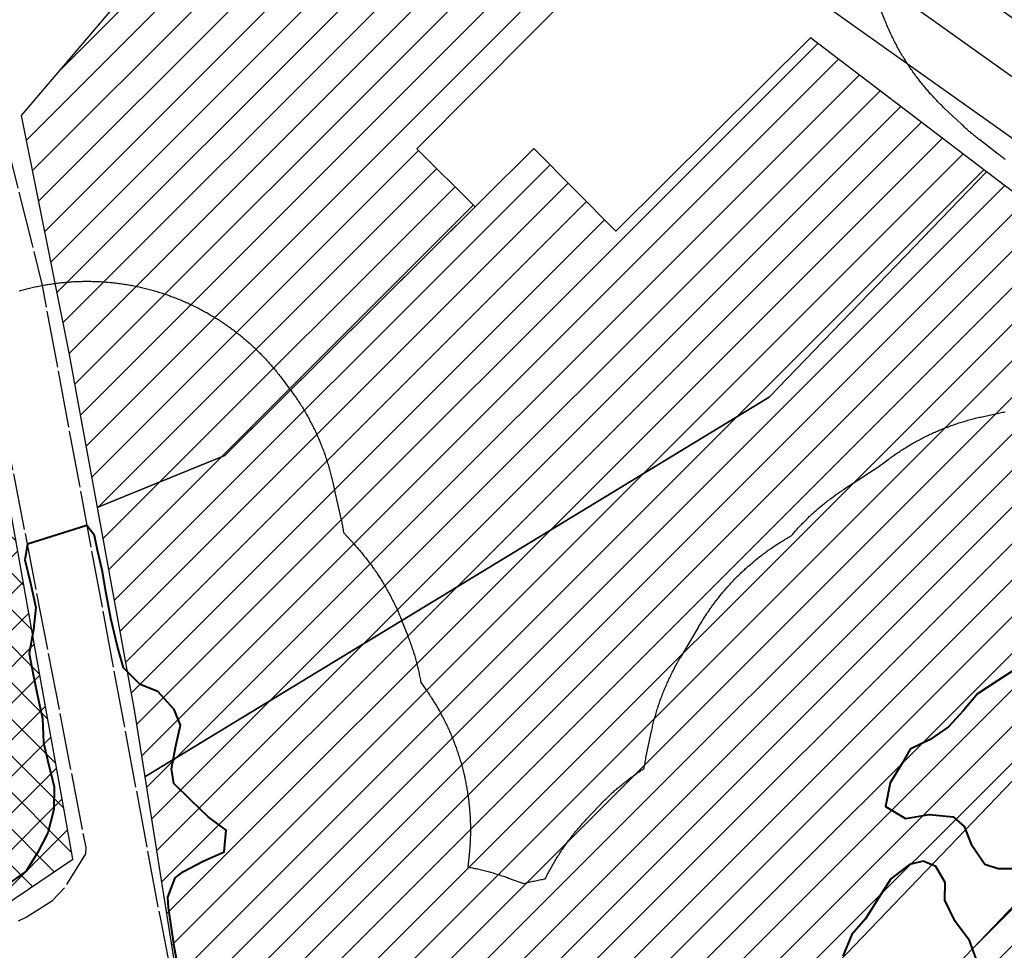
# Model space of a CAD drawing. Units: metres. Extents: x 767866 to 771411, y 9290283 to 9293515.
# Drawn here: x 770207 to 770328, y 9292196 to 9292311 of the extents above; entities that cross this region are included whole.
import ezdxf

# ---------------------------------------------------------------- set-up
doc = ezdxf.new("R2010")
doc.units = ezdxf.units.M
doc.linetypes.add('TRACO_22', pattern=[7.5, 7, -0.5])
for name, color, linetype in [('AREA_AFETADA', 254, 'Continuous'), ('COMERCIAL', 121, 'Continuous'), ('GLEBA', 11, 'Continuous'), ('LOTE', 25, 'Continuous'), ('MISTO', 40, 'Continuous'), ('VIA NÃO PAVIMENTADA S MEIO FIO', 1, 'TRACO_22'), ('VIA PAVIMENTADA COM MEIO FIO', 1, 'Continuous')]:
    doc.layers.add(name, color=color, linetype=linetype)
doc.layers.add('CURVA 125', color=160, linetype='Continuous', lineweight=40)
doc.layers.add('PERIMETRO_LOTE', color=7, linetype='Continuous', lineweight=35)

msp = doc.modelspace()

# ---------------------------------------------------------------- hatches: boundary and pattern name
at = {"layer": 'COMERCIAL'}
h = msp.add_hatch(dxfattribs=at)
h.set_pattern_fill('ANSI31', color=256, style=0)
h.paths.add_polyline_path([(770284.25, 9292323.38), (770249.31, 9292348.33), (770247.32, 9292346), (770238.76, 9292335.91), (770229.77, 9292325.33), (770229.44, 9292324.94), (770229.03, 9292324.47), (770207.31, 9292298.91), (770213.18, 9292269.76), (770216.65, 9292250.78), (770232.3, 9292257.18), (770263.07, 9292287.72), (770255.91, 9292294.83)])
at = {"layer": 'GLEBA'}
h = msp.add_hatch(dxfattribs=at)
h.set_pattern_fill('ANSI31', color=256, style=0)
h.paths.add_polyline_path([(770357.85, 9292263.55), (770360.51, 9292266.4), (770332.38, 9292287.08), (770325.89, 9292292.02), (770299.19, 9292264.33), (770222.5, 9292217.7), (770225.41, 9292199.3), (770226.87, 9292190.08), (770231.66, 9292167.56), (770232.87, 9292164.94), (770235.02, 9292161.35), (770249.35, 9292139.44), (770251.51, 9292136.36), (770342.62, 9292231.31), (770333.74, 9292237.74)])
h = msp.add_hatch(dxfattribs=at)
h.set_pattern_fill('ANSI31', color=256, style=0)
h.paths.add_polyline_path([(770399.08, 9292137.05), (770405.32, 9292140.88), (770361.08, 9292196.13), (770422.74, 9292220.67), (770378.33, 9292253.31), (770257.94, 9292127.18), (770280.06, 9292095.64), (770310.62, 9292118.94), (770326.26, 9292098.85), (770347.09, 9292066.08), (770375.9, 9292020.76), (770382.16, 9292013.5), (770394.04, 9291998.9), (770407.15, 9292009.4), (770409.96, 9292005.08), (770420.37, 9292011.94), (770435.9, 9292021.4), (770446.28, 9292027.98), (770451.51, 9292030.75), (770462.25, 9292037.09), (770470.24, 9292041.75), (770475.58, 9292045.89), (770482.79, 9292049.62), (770479.25, 9292053.92), (770514.9, 9292072.06), (770506.58, 9292086.76), (770488.25, 9292078.06), (770472.25, 9292095.49), (770496.59, 9292108.77), (770481.87, 9292142.04), (770418.93, 9292105.32)])
at = {"layer": 'LOTE'}
h = msp.add_hatch(dxfattribs=at)
h.set_pattern_fill('ANSI31', color=256, style=0)
h.paths.add_polyline_path([(770325.89, 9292292.02), (770304.26, 9292308.47), (770280.34, 9292284.72), (770270.27, 9292294.87), (770232.3, 9292257.18), (770216.65, 9292250.78), (770221.24, 9292225.69), (770222.5, 9292217.7), (770299.19, 9292264.33)])
at = {"layer": 'MISTO'}
h = msp.add_hatch(dxfattribs=at)
h.set_pattern_fill('ANSI37', color=256, style=0)
h.paths.add_polyline_path([(770206.06, 9292250), (770203.67, 9292249.72), (770202.66, 9292253.89), (770182.48, 9292248.9), (770165.35, 9292244.67), (770175.24, 9292233.94), (770179.3, 9292229.54), (770182.43, 9292226.54), (770188.37, 9292218.48), (770203.02, 9292200.4), (770208.22, 9292203.91), (770213.66, 9292207.56), (770212.58, 9292213.59), (770209.27, 9292232.03), (770208.04, 9292238.93)])

# ---------------------------------------------------------------- linework, layer by layer
at = {"layer": 'AREA_AFETADA', "flags": 128}
for points in [[(770328.19, 9292293.52), (770328.06, 9292293.62), (770327.93, 9292293.71), (770327.8, 9292293.81), (770327.67, 9292293.9), (770327.54, 9292294), (770327.42, 9292294.09), (770327.29, 9292294.19), (770327.16, 9292294.29), (770325.04, 9292295.93), (770324.91, 9292296.03), (770324.78, 9292296.14), (770324.65, 9292296.24), (770324.52, 9292296.34), (770324.39, 9292296.45), (770324.26, 9292296.55), (770324.14, 9292296.66), (770324.01, 9292296.76), (770323.89, 9292296.87), (770323.76, 9292296.98), (770323.64, 9292297.09), (770323.51, 9292297.19), (770323.39, 9292297.3), (770323.27, 9292297.41), (770323.15, 9292297.53), (770323.03, 9292297.64), (770322.91, 9292297.75), (770322.79, 9292297.86), (770320.69, 9292299.85), (770320.57, 9292299.96), (770320.45, 9292300.07), (770320.34, 9292300.19), (770320.22, 9292300.3), (770320.1, 9292300.42), (770319.99, 9292300.53), (770319.87, 9292300.65), (770319.76, 9292300.77), (770319.64, 9292300.89), (770319.53, 9292301.01), (770319.42, 9292301.13), (770319.31, 9292301.25), (770319.19, 9292301.37), (770319.08, 9292301.49), (770318.97, 9292301.61), (770318.86, 9292301.73), (770318.76, 9292301.86), (770318.65, 9292301.98), (770318.54, 9292302.1), (770318.43, 9292302.23), (770318.33, 9292302.36), (770318.22, 9292302.48), (770318.12, 9292302.61), (770318.01, 9292302.74), (770317.91, 9292302.86), (770317.81, 9292302.99), (770317.71, 9292303.12), (770317.61, 9292303.25), (770317.51, 9292303.38), (770317.41, 9292303.51), (770317.31, 9292303.64), (770317.21, 9292303.77), (770317.11, 9292303.91), (770317.02, 9292304.04), (770316.92, 9292304.17), (770316.82, 9292304.31), (770316.73, 9292304.44), (770316.64, 9292304.57), (770316.54, 9292304.71), (770316.45, 9292304.85), (770316.36, 9292304.98), (770316.27, 9292305.12), (770316.18, 9292305.26), (770316.09, 9292305.39), (770316, 9292305.53), (770315.91, 9292305.67), (770315.83, 9292305.81), (770315.74, 9292305.95), (770315.66, 9292306.09), (770315.57, 9292306.23), (770315.49, 9292306.37), (770315.4, 9292306.51), (770315.32, 9292306.66), (770315.24, 9292306.8), (770315.16, 9292306.94), (770315.08, 9292307.08), (770315, 9292307.23), (770314.92, 9292307.37), (770314.84, 9292307.52), (770314.77, 9292307.66), (770314.69, 9292307.81), (770314.62, 9292307.95), (770314.54, 9292308.1), (770314.47, 9292308.25), (770314.39, 9292308.39), (770314.32, 9292308.54), (770314.25, 9292308.69), (770314.18, 9292308.84), (770314.11, 9292308.99), (770314.04, 9292309.14), (770313.97, 9292309.28), (770313.91, 9292309.43), (770313.84, 9292309.58), (770313.77, 9292309.74), (770313.71, 9292309.89), (770313.65, 9292310.04), (770313.58, 9292310.19), (770313.52, 9292310.34), (770313.46, 9292310.49), (770313.4, 9292310.65), (770312.37, 9292313.25)], [(770207.06, 9292277.39), (770207.22, 9292277.43), (770207.38, 9292277.48), (770207.54, 9292277.52), (770207.7, 9292277.56), (770207.86, 9292277.6), (770208.02, 9292277.65), (770208.18, 9292277.69), (770208.34, 9292277.72), (770208.5, 9292277.76), (770208.66, 9292277.8), (770208.82, 9292277.84), (770208.98, 9292277.87), (770209.14, 9292277.91), (770209.31, 9292277.94), (770209.47, 9292277.97), (770209.63, 9292278.01), (770209.79, 9292278.04), (770209.95, 9292278.07), (770210.12, 9292278.1), (770210.28, 9292278.13), (770210.44, 9292278.15), (770210.61, 9292278.18), (770210.77, 9292278.21), (770210.93, 9292278.23), (770211.1, 9292278.26), (770211.26, 9292278.28), (770211.42, 9292278.3), (770211.59, 9292278.32), (770211.75, 9292278.34), (770211.92, 9292278.36), (770212.08, 9292278.38), (770212.24, 9292278.4), (770212.41, 9292278.41), (770212.57, 9292278.43), (770212.74, 9292278.45), (770212.9, 9292278.46), (770213.07, 9292278.47), (770213.23, 9292278.49), (770213.4, 9292278.5), (770213.56, 9292278.51), (770213.73, 9292278.52), (770213.89, 9292278.53), (770214.06, 9292278.53), (770214.22, 9292278.54), (770214.39, 9292278.55), (770214.55, 9292278.55), (770214.72, 9292278.55), (770214.88, 9292278.56), (770215.05, 9292278.56), (770215.21, 9292278.56), (770215.38, 9292278.56), (770215.54, 9292278.56), (770215.71, 9292278.56), (770215.88, 9292278.56), (770216.04, 9292278.55), (770216.21, 9292278.55), (770216.37, 9292278.55), (770216.54, 9292278.54), (770216.7, 9292278.53), (770216.87, 9292278.52), (770217.03, 9292278.52), (770217.2, 9292278.51), (770217.36, 9292278.5), (770217.53, 9292278.48), (770217.69, 9292278.47), (770217.86, 9292278.46), (770218.02, 9292278.45), (770218.19, 9292278.43), (770218.35, 9292278.41), (770218.51, 9292278.4), (770218.68, 9292278.38), (770218.84, 9292278.36), (770219.01, 9292278.34), (770219.17, 9292278.32), (770219.34, 9292278.3), (770219.5, 9292278.28), (770219.66, 9292278.25), (770219.83, 9292278.23), (770219.99, 9292278.21), (770220.15, 9292278.18), (770220.32, 9292278.15), (770220.48, 9292278.12), (770220.64, 9292278.1), (770220.81, 9292278.07), (770220.97, 9292278.04), (770221.13, 9292278.01), (770221.29, 9292277.97), (770221.45, 9292277.94), (770221.62, 9292277.91), (770221.78, 9292277.87), (770221.94, 9292277.84), (770222.1, 9292277.8), (770222.26, 9292277.76), (770222.42, 9292277.72), (770222.58, 9292277.68), (770222.74, 9292277.64), (770222.9, 9292277.6), (770223.06, 9292277.56), (770223.22, 9292277.52), (770223.38, 9292277.47), (770223.54, 9292277.43), (770223.7, 9292277.38), (770223.86, 9292277.34), (770224.02, 9292277.29), (770224.18, 9292277.24), (770224.33, 9292277.19), (770224.49, 9292277.14), (770224.65, 9292277.09), (770224.81, 9292277.04), (770224.96, 9292276.99), (770225.12, 9292276.94), (770225.28, 9292276.88), (770225.43, 9292276.83), (770225.59, 9292276.77), (770225.74, 9292276.71), (770225.9, 9292276.66), (770226.05, 9292276.6), (770226.21, 9292276.54), (770226.36, 9292276.48), (770226.51, 9292276.42), (770226.67, 9292276.36), (770226.82, 9292276.29), (770226.97, 9292276.23), (770227.12, 9292276.17), (770227.28, 9292276.1), (770227.43, 9292276.03), (770227.58, 9292275.97), (770227.73, 9292275.9), (770227.88, 9292275.83), (770228.03, 9292275.76), (770228.18, 9292275.69), (770228.33, 9292275.62), (770228.48, 9292275.55), (770228.63, 9292275.48), (770228.78, 9292275.4), (770228.92, 9292275.33), (770229.07, 9292275.25), (770229.22, 9292275.18), (770229.36, 9292275.1), (770229.51, 9292275.02), (770229.66, 9292274.95), (770229.8, 9292274.87), (770229.95, 9292274.79), (770230.09, 9292274.71), (770230.23, 9292274.63), (770230.38, 9292274.54), (770230.52, 9292274.46), (770230.66, 9292274.38), (770230.8, 9292274.29), (770230.95, 9292274.21), (770231.09, 9292274.12), (770231.23, 9292274.03), (770231.37, 9292273.94), (770231.51, 9292273.86), (770231.65, 9292273.77), (770231.78, 9292273.68), (770231.92, 9292273.59), (770232.06, 9292273.49), (770232.2, 9292273.4), (770232.33, 9292273.31), (770232.47, 9292273.22), (770232.61, 9292273.12), (770232.74, 9292273.03), (770232.88, 9292272.93), (770233.01, 9292272.83), (770233.14, 9292272.74), (770233.28, 9292272.64), (770233.41, 9292272.54), (770233.54, 9292272.44), (770233.67, 9292272.34), (770233.8, 9292272.24), (770233.93, 9292272.13), (770234.06, 9292272.03), (770234.19, 9292271.93), (770234.32, 9292271.83), (770234.45, 9292271.72), (770234.58, 9292271.61), (770234.7, 9292271.51), (770234.83, 9292271.4), (770234.95, 9292271.29), (770235.08, 9292271.19), (770235.2, 9292271.08), (770235.33, 9292270.97), (770235.45, 9292270.86), (770235.57, 9292270.75), (770235.69, 9292270.63), (770235.82, 9292270.52), (770235.94, 9292270.41), (770236.06, 9292270.3), (770236.18, 9292270.18), (770236.29, 9292270.07), (770236.41, 9292269.95), (770236.53, 9292269.83), (770236.65, 9292269.72), (770236.76, 9292269.6), (770236.88, 9292269.48), (770236.99, 9292269.36), (770237.11, 9292269.24), (770237.22, 9292269.12), (770237.34, 9292269), (770237.45, 9292268.88), (770237.56, 9292268.76), (770237.67, 9292268.64), (770237.78, 9292268.51), (770237.89, 9292268.39), (770238, 9292268.27), (770238.11, 9292268.14), (770238.21, 9292268.02), (770238.32, 9292267.89), (770238.43, 9292267.76), (770238.53, 9292267.64), (770238.64, 9292267.51), (770238.74, 9292267.38), (770238.85, 9292267.25), (770238.95, 9292267.12), (770239.05, 9292266.99), (770239.15, 9292266.86), (770239.25, 9292266.73), (770239.35, 9292266.6), (770240.27, 9292265.37), (770240.37, 9292265.24), (770240.47, 9292265.11), (770240.57, 9292264.98), (770240.66, 9292264.84), (770240.76, 9292264.71), (770240.85, 9292264.58), (770240.94, 9292264.44), (770241.04, 9292264.31), (770241.13, 9292264.17), (770241.22, 9292264.04), (770241.31, 9292263.9), (770241.4, 9292263.76), (770241.49, 9292263.62), (770241.58, 9292263.49), (770241.67, 9292263.35), (770241.76, 9292263.21), (770241.84, 9292263.07), (770241.93, 9292262.93), (770242.01, 9292262.79), (770242.1, 9292262.65), (770242.18, 9292262.51), (770242.26, 9292262.37), (770242.34, 9292262.22), (770242.43, 9292262.08), (770242.51, 9292261.94), (770242.58, 9292261.8), (770242.66, 9292261.65), (770242.74, 9292261.51), (770242.82, 9292261.36), (770242.89, 9292261.22), (770242.97, 9292261.07), (770243.04, 9292260.93), (770243.12, 9292260.78), (770243.19, 9292260.63), (770243.26, 9292260.49), (770243.34, 9292260.34), (770243.41, 9292260.19), (770243.48, 9292260.04), (770243.54, 9292259.89), (770243.61, 9292259.74), (770243.68, 9292259.59), (770243.75, 9292259.44), (770243.81, 9292259.29), (770243.88, 9292259.14), (770243.94, 9292258.99), (770244, 9292258.84), (770244.07, 9292258.69), (770244.13, 9292258.54), (770244.19, 9292258.39), (770244.25, 9292258.23), (770244.31, 9292258.08), (770244.37, 9292257.93), (770244.42, 9292257.77), (770244.48, 9292257.62), (770244.54, 9292257.47), (770244.59, 9292257.31), (770244.65, 9292257.16), (770244.7, 9292257), (770244.75, 9292256.85), (770244.8, 9292256.69), (770244.85, 9292256.53), (770244.9, 9292256.38), (770244.95, 9292256.22), (770245, 9292256.07), (770245.05, 9292255.91), (770245.09, 9292255.75), (770245.14, 9292255.59), (770245.18, 9292255.44), (770245.23, 9292255.28), (770245.27, 9292255.12), (770245.31, 9292254.96), (770245.35, 9292254.8), (770245.4, 9292254.64), (770245.43, 9292254.48), (770245.47, 9292254.33), (770245.51, 9292254.17), (770245.55, 9292254.01), (770245.58, 9292253.85), (770245.97, 9292252.13), (770246.54, 9292249.58), (770246.58, 9292249.43), (770246.61, 9292249.28), (770246.64, 9292249.13), (770246.68, 9292248.98), (770246.71, 9292248.83), (770246.74, 9292248.67), (770246.77, 9292248.52), (770246.79, 9292248.37), (770246.82, 9292248.22), (770246.85, 9292248.07), (770246.87, 9292247.91), (770246.9, 9292247.76), (770246.92, 9292247.66), (770248.23, 9292246.22), (770248.34, 9292246.1), (770248.45, 9292245.98), (770248.56, 9292245.85), (770248.67, 9292245.73), (770248.78, 9292245.61), (770248.89, 9292245.48), (770248.99, 9292245.36), (770249.1, 9292245.23), (770249.21, 9292245.1), (770249.31, 9292244.98), (770249.41, 9292244.85), (770249.52, 9292244.72), (770249.62, 9292244.59), (770249.72, 9292244.46), (770249.82, 9292244.33), (770249.92, 9292244.2), (770250.02, 9292244.07), (770250.12, 9292243.94), (770250.22, 9292243.81), (770250.32, 9292243.68), (770250.41, 9292243.55), (770250.51, 9292243.41), (770250.6, 9292243.28), (770250.7, 9292243.14), (770250.79, 9292243.01), (770250.89, 9292242.87), (770250.98, 9292242.74), (770251.07, 9292242.6), (770251.16, 9292242.46), (770251.25, 9292242.33), (770251.34, 9292242.19), (770251.43, 9292242.05), (770251.52, 9292241.91), (770251.6, 9292241.77), (770251.69, 9292241.63), (770251.77, 9292241.49), (770251.86, 9292241.35), (770251.94, 9292241.21), (770252.03, 9292241.07), (770252.11, 9292240.93), (770252.19, 9292240.78), (770252.27, 9292240.64), (770252.35, 9292240.5), (770252.43, 9292240.35), (770252.51, 9292240.21), (770252.59, 9292240.06), (770252.66, 9292239.92), (770252.74, 9292239.77), (770252.81, 9292239.63), (770252.89, 9292239.48), (770252.96, 9292239.33), (770253.03, 9292239.19), (770253.11, 9292239.04), (770253.18, 9292238.89), (770253.25, 9292238.74), (770253.32, 9292238.59), (770253.39, 9292238.44), (770253.45, 9292238.29), (770253.52, 9292238.14), (770253.59, 9292237.99), (770253.65, 9292237.84), (770253.72, 9292237.69), (770253.78, 9292237.54), (770253.85, 9292237.39), (770253.91, 9292237.24), (770253.97, 9292237.08), (770254.03, 9292236.93), (770254.79, 9292235), (770254.85, 9292234.85), (770254.91, 9292234.7), (770254.96, 9292234.54), (770255.02, 9292234.39), (770255.08, 9292234.23), (770255.13, 9292234.07), (770255.19, 9292233.92), (770255.24, 9292233.76), (770255.3, 9292233.6), (770255.35, 9292233.45), (770255.4, 9292233.29), (770255.45, 9292233.13), (770255.5, 9292232.97), (770255.55, 9292232.82), (770255.6, 9292232.66), (770255.64, 9292232.5), (770255.69, 9292232.34), (770255.74, 9292232.18), (770255.78, 9292232.02), (770255.82, 9292231.86), (770255.87, 9292231.7), (770255.91, 9292231.54), (770255.95, 9292231.38), (770255.99, 9292231.22), (770256.03, 9292231.06), (770256.07, 9292230.9), (770256.1, 9292230.74), (770256.14, 9292230.58), (770256.18, 9292230.41), (770256.21, 9292230.25), (770256.25, 9292230.09), (770256.28, 9292229.93), (770256.31, 9292229.77), (770256.34, 9292229.6), (770256.37, 9292229.44), (770256.4, 9292229.28), (770256.41, 9292229.25), (770256.42, 9292229.23), (770256.52, 9292229.1), (770256.62, 9292228.96), (770256.72, 9292228.83), (770256.82, 9292228.7), (770256.91, 9292228.56), (770257.01, 9292228.43), (770257.1, 9292228.29), (770257.2, 9292228.16), (770257.29, 9292228.02), (770257.38, 9292227.89), (770257.47, 9292227.75), (770257.56, 9292227.61), (770257.66, 9292227.47), (770257.74, 9292227.33), (770257.83, 9292227.19), (770257.92, 9292227.06), (770258.01, 9292226.92), (770258.09, 9292226.77), (770258.18, 9292226.63), (770258.26, 9292226.49), (770258.35, 9292226.35), (770258.43, 9292226.21), (770258.51, 9292226.06), (770258.6, 9292225.92), (770258.68, 9292225.78), (770258.76, 9292225.63), (770258.84, 9292225.49), (770258.91, 9292225.34), (770258.99, 9292225.2), (770259.07, 9292225.05), (770259.15, 9292224.91), (770259.22, 9292224.76), (770259.3, 9292224.61), (770259.37, 9292224.46), (770259.44, 9292224.32), (770259.51, 9292224.17), (770259.58, 9292224.02), (770259.66, 9292223.87), (770259.72, 9292223.72), (770259.79, 9292223.57), (770259.86, 9292223.42), (770259.93, 9292223.27), (770259.99, 9292223.12), (770260.06, 9292222.97), (770260.12, 9292222.81), (770260.19, 9292222.66), (770260.25, 9292222.51), (770260.31, 9292222.36), (770260.37, 9292222.2), (770260.44, 9292222.05), (770260.49, 9292221.9), (770260.55, 9292221.74), (770260.61, 9292221.59), (770260.67, 9292221.43), (770260.72, 9292221.28), (770260.78, 9292221.12), (770260.83, 9292220.97), (770260.89, 9292220.81), (770260.94, 9292220.65), (770260.99, 9292220.5), (770261.04, 9292220.34), (770261.09, 9292220.18), (770261.14, 9292220.03), (770261.19, 9292219.87), (770261.24, 9292219.71), (770261.29, 9292219.55), (770261.33, 9292219.39), (770261.38, 9292219.23), (770261.42, 9292219.07), (770261.46, 9292218.92), (770261.51, 9292218.76), (770261.55, 9292218.6), (770261.59, 9292218.44), (770261.63, 9292218.28), (770261.67, 9292218.12), (770261.7, 9292217.96), (770261.74, 9292217.79), (770261.78, 9292217.63), (770261.81, 9292217.47), (770261.85, 9292217.31), (770261.88, 9292217.15), (770261.91, 9292216.99), (770261.94, 9292216.83), (770261.97, 9292216.66), (770262, 9292216.5), (770262.03, 9292216.34), (770262.06, 9292216.18), (770262.09, 9292216.01), (770262.12, 9292215.85), (770262.14, 9292215.69), (770262.17, 9292215.52), (770262.19, 9292215.36), (770262.21, 9292215.2), (770262.23, 9292215.03), (770262.25, 9292214.87), (770262.27, 9292214.71), (770262.29, 9292214.54), (770262.31, 9292214.38), (770262.33, 9292214.22), (770262.35, 9292214.05), (770262.36, 9292213.89), (770262.38, 9292213.72), (770262.39, 9292213.56), (770262.4, 9292213.39), (770262.41, 9292213.23), (770262.43, 9292213.06), (770262.44, 9292212.9), (770262.44, 9292212.73), (770262.45, 9292212.57), (770262.46, 9292212.41), (770262.47, 9292212.24), (770262.47, 9292212.08), (770262.48, 9292211.91), (770262.48, 9292211.75), (770262.48, 9292211.58), (770262.49, 9292211.42), (770262.49, 9292211.25), (770262.49, 9292211.09), (770262.49, 9292210.92), (770262.48, 9292210.76), (770262.48, 9292210.59), (770262.48, 9292210.43), (770262.47, 9292210.26), (770262.47, 9292210.1), (770262.46, 9292209.93), (770262.45, 9292209.77), (770262.45, 9292209.6), (770262.44, 9292209.44), (770262.43, 9292209.27), (770262.42, 9292209.11), (770262.41, 9292208.94), (770262.39, 9292208.78), (770262.38, 9292208.61), (770262.37, 9292208.45), (770262.35, 9292208.29), (770262.33, 9292208.12), (770262.18, 9292206.61), (770262.23, 9292206.6), (770262.39, 9292206.57), (770262.55, 9292206.54), (770262.72, 9292206.51), (770262.88, 9292206.47), (770263.04, 9292206.44), (770263.2, 9292206.41), (770263.37, 9292206.37), (770263.53, 9292206.34), (770263.69, 9292206.3), (770263.85, 9292206.26), (770264.01, 9292206.22), (770264.17, 9292206.18), (770264.33, 9292206.14), (770264.49, 9292206.1), (770264.65, 9292206.06), (770264.81, 9292206.02), (770264.97, 9292205.97), (770265.13, 9292205.93), (770265.29, 9292205.88), (770265.45, 9292205.83), (770265.61, 9292205.79), (770265.77, 9292205.74), (770265.93, 9292205.69), (770266.09, 9292205.64), (770266.24, 9292205.59), (770266.4, 9292205.54), (770266.56, 9292205.48), (770266.71, 9292205.43), (770266.87, 9292205.37), (770267.03, 9292205.32), (770267.18, 9292205.26), (770269.02, 9292204.59), (770269.18, 9292204.63), (770269.34, 9292204.67), (770269.5, 9292204.71), (770269.66, 9292204.75), (770269.82, 9292204.79), (770269.98, 9292204.82), (770270.14, 9292204.86), (770270.3, 9292204.89), (770270.47, 9292204.93), (770270.63, 9292204.96), (770270.79, 9292204.99), (770270.95, 9292205.02), (770271.12, 9292205.06), (770271.28, 9292205.08), (770271.44, 9292205.11), (770271.61, 9292205.14), (770271.67, 9292205.15), (770271.74, 9292205.28), (770271.81, 9292205.43), (770271.88, 9292205.58), (770271.96, 9292205.72), (770272.04, 9292205.87), (770272.11, 9292206.02), (770272.19, 9292206.16), (770272.27, 9292206.31), (770272.35, 9292206.45), (770272.43, 9292206.6), (770272.51, 9292206.74), (770272.59, 9292206.89), (770272.68, 9292207.03), (770272.76, 9292207.17), (770272.85, 9292207.31), (770272.93, 9292207.46), (770273.02, 9292207.6), (770273.1, 9292207.74), (770273.19, 9292207.88), (770273.28, 9292208.02), (770273.37, 9292208.16), (770273.46, 9292208.3), (770273.55, 9292208.43), (770273.64, 9292208.57), (770273.73, 9292208.71), (770273.82, 9292208.85), (770273.92, 9292208.98), (770274.01, 9292209.12), (770274.11, 9292209.25), (770274.2, 9292209.39), (770274.3, 9292209.52), (770274.4, 9292209.66), (770274.5, 9292209.79), (770274.59, 9292209.92), (770274.69, 9292210.05), (770274.79, 9292210.19), (770274.9, 9292210.32), (770275, 9292210.45), (770275.1, 9292210.58), (770275.2, 9292210.71), (770275.31, 9292210.84), (770275.41, 9292210.96), (770275.52, 9292211.09), (770275.62, 9292211.22), (770275.73, 9292211.34), (770275.84, 9292211.47), (770275.95, 9292211.6), (770276.05, 9292211.72), (770276.16, 9292211.84), (770276.27, 9292211.97), (770276.38, 9292212.09), (770276.5, 9292212.21), (770276.61, 9292212.33), (770276.72, 9292212.45), (770278.19, 9292214.02), (770278.3, 9292214.14), (770278.41, 9292214.26), (770278.53, 9292214.38), (770278.64, 9292214.49), (770278.76, 9292214.61), (770278.88, 9292214.73), (770278.99, 9292214.85), (770279.11, 9292214.96), (770279.23, 9292215.08), (770279.35, 9292215.19), (770279.47, 9292215.3), (770279.59, 9292215.42), (770279.71, 9292215.53), (770279.83, 9292215.64), (770279.95, 9292215.75), (770280.08, 9292215.86), (770280.2, 9292215.97), (770280.32, 9292216.08), (770280.45, 9292216.19), (770280.57, 9292216.3), (770280.7, 9292216.4), (770280.83, 9292216.51), (770280.95, 9292216.62), (770281.08, 9292216.72), (770281.21, 9292216.83), (770281.34, 9292216.93), (770281.47, 9292217.03), (770281.6, 9292217.13), (770281.73, 9292217.24), (770281.86, 9292217.34), (770281.99, 9292217.44), (770282.12, 9292217.53), (770282.25, 9292217.63), (770282.39, 9292217.73), (770282.52, 9292217.83), (770282.66, 9292217.92), (770282.79, 9292218.02), (770282.93, 9292218.11), (770283.06, 9292218.21), (770283.2, 9292218.3), (770283.34, 9292218.39), (770283.47, 9292218.49), (770283.61, 9292218.58), (770283.75, 9292218.67), (770283.82, 9292218.71), (770283.82, 9292218.72), (770283.84, 9292218.88), (770283.87, 9292219.04), (770283.9, 9292219.21), (770283.93, 9292219.37), (770283.96, 9292219.53), (770283.99, 9292219.69), (770284.02, 9292219.86), (770284.05, 9292220.02), (770284.65, 9292222.95), (770284.68, 9292223.12), (770284.72, 9292223.28), (770284.75, 9292223.44), (770284.79, 9292223.6), (770284.83, 9292223.76), (770284.86, 9292223.92), (770284.9, 9292224.08), (770284.94, 9292224.24), (770284.98, 9292224.4), (770285.02, 9292224.56), (770285.07, 9292224.72), (770285.11, 9292224.88), (770285.15, 9292225.04), (770285.2, 9292225.2), (770285.24, 9292225.36), (770285.29, 9292225.52), (770285.34, 9292225.68), (770285.39, 9292225.83), (770285.44, 9292225.99), (770285.49, 9292226.15), (770285.54, 9292226.31), (770285.59, 9292226.46), (770285.64, 9292226.62), (770285.69, 9292226.78), (770285.75, 9292226.93), (770285.8, 9292227.09), (770285.86, 9292227.24), (770285.92, 9292227.4), (770285.98, 9292227.55), (770286.03, 9292227.71), (770286.09, 9292227.86), (770286.15, 9292228.01), (770286.22, 9292228.17), (770286.28, 9292228.32), (770286.34, 9292228.47), (770286.4, 9292228.63), (770286.47, 9292228.78), (770286.53, 9292228.93), (770286.6, 9292229.08), (770286.67, 9292229.23), (770286.74, 9292229.38), (770286.8, 9292229.53), (770286.87, 9292229.68), (770286.94, 9292229.83), (770287.02, 9292229.98), (770287.09, 9292230.13), (770287.16, 9292230.28), (770287.23, 9292230.42), (770287.31, 9292230.57), (770287.38, 9292230.72), (770287.46, 9292230.87), (770287.54, 9292231.01), (770287.61, 9292231.16), (770287.69, 9292231.3), (770287.77, 9292231.45), (770287.85, 9292231.59), (770287.93, 9292231.74), (770288.02, 9292231.88), (770288.1, 9292232.02), (770288.18, 9292232.17), (770288.26, 9292232.31), (770288.35, 9292232.45), (770289.72, 9292234.73), (770290.48, 9292236.04), (770290.56, 9292236.18), (770290.64, 9292236.33), (770290.73, 9292236.47), (770290.81, 9292236.61), (770290.9, 9292236.75), (770290.99, 9292236.89), (770291.07, 9292237.03), (770291.16, 9292237.17), (770291.25, 9292237.31), (770291.34, 9292237.45), (770291.43, 9292237.59), (770291.52, 9292237.73), (770291.61, 9292237.86), (770291.71, 9292238), (770291.8, 9292238.14), (770291.9, 9292238.27), (770291.99, 9292238.41), (770292.09, 9292238.54), (770292.18, 9292238.68), (770292.28, 9292238.81), (770292.38, 9292238.94), (770292.48, 9292239.08), (770292.58, 9292239.21), (770292.68, 9292239.34), (770292.78, 9292239.47), (770292.88, 9292239.6), (770292.98, 9292239.73), (770293.08, 9292239.86), (770293.19, 9292239.99), (770293.29, 9292240.12), (770293.4, 9292240.24), (770293.5, 9292240.37), (770293.61, 9292240.5), (770293.72, 9292240.62), (770293.83, 9292240.75), (770293.93, 9292240.87), (770294.04, 9292241), (770294.15, 9292241.12), (770294.26, 9292241.24), (770294.38, 9292241.36), (770294.49, 9292241.49), (770294.6, 9292241.61), (770294.71, 9292241.73), (770294.83, 9292241.85), (770294.94, 9292241.96), (770295.06, 9292242.08), (770295.17, 9292242.2), (770295.29, 9292242.32), (770295.41, 9292242.43), (770295.53, 9292242.55), (770295.65, 9292242.67), (770295.76, 9292242.78), (770295.88, 9292242.89), (770296, 9292243.01), (770296.13, 9292243.12), (770296.25, 9292243.23), (770296.37, 9292243.34), (770296.49, 9292243.45), (770296.62, 9292243.56), (770296.74, 9292243.67), (770296.87, 9292243.78), (770296.99, 9292243.89), (770297.12, 9292243.99), (770297.24, 9292244.1), (770297.37, 9292244.21), (770297.5, 9292244.31), (770297.63, 9292244.42), (770297.75, 9292244.52), (770297.88, 9292244.62), (770298.01, 9292244.72), (770298.14, 9292244.83), (770298.28, 9292244.93), (770298.41, 9292245.03), (770298.54, 9292245.13), (770298.67, 9292245.22), (770298.81, 9292245.32), (770298.94, 9292245.42), (770299.07, 9292245.52), (770299.21, 9292245.61), (770299.34, 9292245.71), (770299.48, 9292245.8), (770299.62, 9292245.89), (770299.75, 9292245.99), (770299.89, 9292246.08), (770300.03, 9292246.17), (770300.17, 9292246.26), (770300.31, 9292246.35), (770300.45, 9292246.44), (770300.59, 9292246.52), (770300.73, 9292246.61), (770300.87, 9292246.7), (770301.01, 9292246.78), (770301.15, 9292246.87), (770301.29, 9292246.95), (770301.44, 9292247.04), (770301.58, 9292247.12), (770301.72, 9292247.2), (770301.87, 9292247.28), (770301.89, 9292247.3), (770301.96, 9292247.37), (770302.07, 9292247.5), (770302.17, 9292247.62), (770302.28, 9292247.75), (770302.39, 9292247.87), (770302.5, 9292247.99), (770302.61, 9292248.12), (770302.72, 9292248.24), (770302.84, 9292248.36), (770302.95, 9292248.48), (770303.06, 9292248.6), (770303.18, 9292248.72), (770303.29, 9292248.84), (770303.41, 9292248.95), (770303.52, 9292249.07), (770303.64, 9292249.19), (770303.76, 9292249.3), (770303.87, 9292249.42), (770303.99, 9292249.53), (770304.11, 9292249.65), (770304.23, 9292249.76), (770304.35, 9292249.87), (770304.47, 9292249.98), (770304.6, 9292250.09), (770304.72, 9292250.2), (770304.84, 9292250.31), (770304.96, 9292250.42), (770305.09, 9292250.53), (770305.21, 9292250.64), (770305.34, 9292250.75), (770305.46, 9292250.85), (770305.59, 9292250.96), (770305.72, 9292251.06), (770305.84, 9292251.17), (770305.97, 9292251.27), (770306.1, 9292251.38), (770306.23, 9292251.48), (770306.36, 9292251.58), (770306.49, 9292251.68), (770306.62, 9292251.78), (770306.75, 9292251.88), (770306.89, 9292251.98), (770307.02, 9292252.08), (770307.15, 9292252.17), (770307.28, 9292252.27), (770307.42, 9292252.36), (770307.55, 9292252.46), (770307.69, 9292252.55), (770307.82, 9292252.65), (770307.96, 9292252.74), (770308.1, 9292252.83), (770308.23, 9292252.92), (770308.37, 9292253.01), (770310.88, 9292254.65), (770310.94, 9292254.69), (770312.53, 9292255.72), (770313.75, 9292256.63), (770313.88, 9292256.73), (770314.01, 9292256.83), (770314.15, 9292256.93), (770314.28, 9292257.02), (770314.41, 9292257.12), (770314.55, 9292257.21), (770314.68, 9292257.31), (770314.82, 9292257.4), (770314.96, 9292257.49), (770315.09, 9292257.58), (770315.23, 9292257.67), (770315.37, 9292257.76), (770315.51, 9292257.85), (770315.64, 9292257.94), (770315.78, 9292258.03), (770315.92, 9292258.12), (770316.06, 9292258.2), (770316.2, 9292258.29), (770316.34, 9292258.37), (770316.49, 9292258.46), (770316.63, 9292258.54), (770316.77, 9292258.62), (770316.91, 9292258.71), (770317.06, 9292258.79), (770317.2, 9292258.87), (770317.35, 9292258.95), (770317.49, 9292259.02), (770317.63, 9292259.1), (770317.78, 9292259.18), (770317.93, 9292259.26), (770318.07, 9292259.33), (770318.22, 9292259.41), (770318.37, 9292259.48), (770318.51, 9292259.55), (770318.66, 9292259.62), (770318.81, 9292259.69), (770318.96, 9292259.77), (770319.11, 9292259.84), (770319.26, 9292259.9), (770319.41, 9292259.97), (770319.56, 9292260.04), (770319.71, 9292260.11), (770319.86, 9292260.17), (770320.01, 9292260.24), (770320.16, 9292260.3), (770320.32, 9292260.36), (770320.47, 9292260.42), (770320.62, 9292260.49), (770320.77, 9292260.55), (770320.93, 9292260.61), (770321.08, 9292260.66), (770321.23, 9292260.72), (770321.39, 9292260.78), (770321.54, 9292260.84), (770321.7, 9292260.89), (770321.85, 9292260.95), (770322.01, 9292261), (770322.17, 9292261.05), (770322.32, 9292261.1), (770322.48, 9292261.16), (770322.64, 9292261.21), (770322.79, 9292261.26), (770322.95, 9292261.3), (770323.11, 9292261.35), (770323.26, 9292261.4), (770323.42, 9292261.44), (770323.58, 9292261.49), (770323.74, 9292261.53), (770323.9, 9292261.58), (770324.06, 9292261.62), (770324.22, 9292261.66), (770324.38, 9292261.7), (770324.54, 9292261.74), (770324.7, 9292261.78), (770324.86, 9292261.82), (770325.02, 9292261.86), (770325.18, 9292261.89), (770325.34, 9292261.93), (770327.36, 9292262.37), (770327.53, 9292262.4), (770327.69, 9292262.44), (770327.85, 9292262.47), (770328.01, 9292262.5), (770328.17, 9292262.53)]]:
    msp.add_lwpolyline(points, dxfattribs=at)
at = {"layer": 'COMERCIAL'}
msp.add_lwpolyline([(770284.25, 9292323.38), (770249.31, 9292348.33), (770247.32, 9292346), (770238.76, 9292335.91), (770229.77, 9292325.33), (770229.44, 9292324.94), (770229.03, 9292324.47), (770207.31, 9292298.91), (770213.18, 9292269.76), (770216.65, 9292250.78), (770232.3, 9292257.18), (770263.07, 9292287.72), (770255.91, 9292294.83)], close=True, dxfattribs=at)
at = {"layer": 'CURVA 125', "elevation": 125, "flags": 128}
for points in [[(770227.77, 9292187.97), (770226.14, 9292196.63), (770225.4, 9292201.61), (770225.32, 9292202.91), (770226.23, 9292205.27), (770227.24, 9292206.06), (770229.65, 9292207.31), (770232.22, 9292208.47), (770232.49, 9292211.15), (770230.26, 9292212.76), (770228.16, 9292214.82), (770226.05, 9292216.87), (770225.78, 9292218.69), (770226.29, 9292221.49), (770226.86, 9292224.04), (770226.11, 9292225.96), (770224.1, 9292228.16), (770221.91, 9292229.03), (770219.89, 9292231.07), (770219.12, 9292233.72), (770218.32, 9292237.13), (770217.65, 9292240.67), (770217.29, 9292242.93), (770216.7, 9292245.55), (770216.3, 9292247.34), (770215.38, 9292248.56), (770208.07, 9292246.28), (770207.74, 9292244.36), (770208.46, 9292241.46), (770209.09, 9292238.49), (770208.82, 9292235.79), (770208.28, 9292232.85), (770208.82, 9292230.06), (770209.36, 9292227.46), (770209.91, 9292224.86), (770210.03, 9292221.89), (770210.65, 9292219.24), (770211.35, 9292216.52), (770211.31, 9292213.67), (770210.56, 9292210.8), (770209.35, 9292208.42), (770207.92, 9292206.12), (770205.63, 9292204.45)], [(770329.7, 9292231.1), (770327.28, 9292229.53), (770324.77, 9292227.89), (770323.04, 9292225.84), (770321.22, 9292223.83), (770318.96, 9292222.29), (770316.48, 9292221.08), (770315.58, 9292219.51), (770314.05, 9292216.97), (770313.45, 9292214.03), (770315.91, 9292212.56), (770318.82, 9292213.06), (770321.76, 9292212.79), (770323.11, 9292211.59), (770324.01, 9292209.4), (770325.68, 9292206.96), (770327.32, 9292206.44), (770330.04, 9292206.43)], [(770324.78, 9292194.88), (770323.77, 9292197.59), (770322.01, 9292199.92), (770320.75, 9292202.52), (770320.81, 9292204.7), (770319.67, 9292206.67), (770318.11, 9292207.34), (770316.41, 9292206.91), (770314.13, 9292205.15), (770312.61, 9292202.78), (770311, 9292200.25), (770309.35, 9292198.33), (770308.21, 9292195.67)]]:
    msp.add_lwpolyline(points, dxfattribs=at)
at = {"layer": 'GLEBA'}
msp.add_lwpolyline([(770357.85, 9292263.55), (770360.51, 9292266.4), (770332.38, 9292287.08), (770325.89, 9292292.02), (770299.19, 9292264.33), (770222.5, 9292217.7), (770225.41, 9292199.3), (770226.87, 9292190.08), (770231.66, 9292167.56), (770232.87, 9292164.94), (770235.02, 9292161.35), (770249.35, 9292139.44), (770251.51, 9292136.36), (770342.62, 9292231.31), (770333.74, 9292237.74)], close=True, dxfattribs=at)
msp.add_lwpolyline([(770418.93, 9292105.32), (770399.08, 9292137.05), (770405.32, 9292140.88), (770361.08, 9292196.13), (770422.74, 9292220.67), (770378.33, 9292253.31), (770257.94, 9292127.18), (770280.06, 9292095.64), (770310.62, 9292118.94), (770326.26, 9292098.85), (770347.09, 9292066.08), (770375.9, 9292020.76), (770382.16, 9292013.5), (770394.04, 9291998.9), (770407.15, 9292009.4), (770409.96, 9292005.08), (770420.37, 9292011.94)], dxfattribs=at)
at = {"layer": 'LOTE'}
msp.add_lwpolyline([(770325.89, 9292292.02), (770304.26, 9292308.47), (770280.34, 9292284.72), (770270.27, 9292294.87), (770232.3, 9292257.18), (770216.65, 9292250.78), (770221.24, 9292225.69), (770222.5, 9292217.7), (770299.19, 9292264.33)], close=True, dxfattribs=at)
at = {"layer": 'MISTO'}
msp.add_lwpolyline([(770206.06, 9292250), (770203.67, 9292249.72), (770202.66, 9292253.89), (770182.48, 9292248.9), (770165.35, 9292244.67), (770175.24, 9292233.94), (770179.3, 9292229.54), (770182.43, 9292226.54), (770188.37, 9292218.48), (770203.02, 9292200.4), (770208.22, 9292203.91), (770213.66, 9292207.56), (770212.58, 9292213.59), (770209.27, 9292232.03), (770208.04, 9292238.93)], close=True, dxfattribs=at)
at = {"layer": 'PERIMETRO_LOTE', "const_width": 0.1}
for points in [[(770207.31, 9292298.91), (770213.18, 9292269.76), (770216.65, 9292250.78), (770232.3, 9292257.18), (770263.07, 9292287.72), (770255.91, 9292294.83), (770284.25, 9292323.38), (770249.31, 9292348.33), (770247.32, 9292346), (770238.76, 9292335.91), (770229.77, 9292325.33), (770229.44, 9292324.94), (770229.03, 9292324.47)], [(770325.89, 9292292.02), (770304.26, 9292308.47), (770280.34, 9292284.72), (770270.27, 9292294.87), (770232.3, 9292257.18), (770216.65, 9292250.78), (770221.24, 9292225.69), (770222.5, 9292217.7), (770299.19, 9292264.33)], [(770342.62, 9292231.31), (770333.74, 9292237.74), (770357.85, 9292263.55), (770360.51, 9292266.4), (770332.38, 9292287.08), (770325.89, 9292292.02), (770299.19, 9292264.33), (770222.5, 9292217.7), (770225.41, 9292199.3), (770226.87, 9292190.08), (770231.66, 9292167.56), (770232.87, 9292164.94), (770235.02, 9292161.35), (770249.35, 9292139.44), (770251.51, 9292136.36)]]:
    msp.add_lwpolyline(points, close=True, dxfattribs=at)
for points in [[(770325.89, 9292292.02), (770299.19, 9292264.33), (770222.5, 9292217.7), (770225.41, 9292199.3), (770226.87, 9292190.08), (770231.66, 9292167.56), (770232.87, 9292164.94), (770235.02, 9292161.35), (770249.35, 9292139.44), (770251.51, 9292136.36), (770342.62, 9292231.31), (770333.74, 9292237.74), (770357.85, 9292263.55), (770360.51, 9292266.4), (770332.38, 9292287.08), (770325.89, 9292292.02)], [(770202.66, 9292253.89), (770165.35, 9292244.67), (770175.24, 9292233.94), (770179.3, 9292229.54), (770182.43, 9292226.54), (770188.37, 9292218.48), (770203.02, 9292200.4), (770208.22, 9292203.91), (770213.66, 9292207.56), (770212.58, 9292213.59), (770209.27, 9292232.03), (770208.04, 9292238.93), (770206.06, 9292250), (770203.67, 9292249.72), (770202.66, 9292253.89)], [(770378.33, 9292253.31), (770257.94, 9292127.18), (770280.06, 9292095.64), (770310.62, 9292118.94), (770326.26, 9292098.85), (770375.9, 9292020.76), (770382.16, 9292013.5), (770394.04, 9291998.9), (770407.15, 9292009.4), (770409.96, 9292005.08), (770420.37, 9292011.94)]]:
    msp.add_lwpolyline(points, dxfattribs=at)
at = {"layer": 'VIA NÃO PAVIMENTADA S MEIO FIO', "flags": 128}
for points, elevation in [([(770206.99, 9292200), (770207.92, 9292200.44), (770211.17, 9292202.48), (770212.78, 9292204.22), (770215.26, 9292208.22), (770215.27, 9292209.04), (770200.99, 9292282.85), (770188.68, 9292333.62), (770171.48, 9292384.9), (770162.77, 9292413.55)], 124.88), ([(770179.92, 9292401.95), (770178.76, 9292401.52), (770176.4, 9292399.88), (770175.01, 9292397.48), (770174.43, 9292395.5), (770174.73, 9292393.65), (770195.44, 9292336.11), (770209.89, 9292278.03), (770224.06, 9292201.91), (770224.44, 9292200)], 126.69), ([(770224.44, 9292200), (770230.73, 9292168.32), (770232.88, 9292163.08), (770234.66, 9292158.98), (770269.67, 9292105.27), (770331.55, 9292016.73), (770384.39, 9291946.41), (770385.98, 9291945.16), (770387.55, 9291944.74), (770388.97, 9291944.98), (770391.73, 9291945.85), (770444.7, 9291978.47), (770485.76, 9292003.79), (770535.06, 9292032.32), (770538.33, 9292035.44), (770538.51, 9292038.03)], 126.69)]:
    msp.add_lwpolyline(points, dxfattribs=dict(at, elevation=elevation))
at = {"layer": 'VIA PAVIMENTADA COM MEIO FIO', "elevation": 125.63, "flags": 128}
msp.add_lwpolyline([(770457.5, 9292200), (770454.34, 9292206.15), (770452.52, 9292208.12), (770391.24, 9292251.97), (770179.92, 9292401.95)], dxfattribs=at)
at = {"layer": 'VIA PAVIMENTADA COM MEIO FIO', "elevation": 126.34, "flags": 128}
msp.add_lwpolyline([(770222.49, 9292388.13), (770335.63, 9292306.17), (770335.4, 9292304.2), (770334.38, 9292302.58), (770332.88, 9292301.88), (770331.19, 9292302.13), (770217.2, 9292383.4), (770217.41, 9292386.19), (770218.52, 9292387.74), (770220.17, 9292389.13), (770220.8, 9292388.91)], close=True, dxfattribs=at)

doc.saveas('drawing.dxf')
